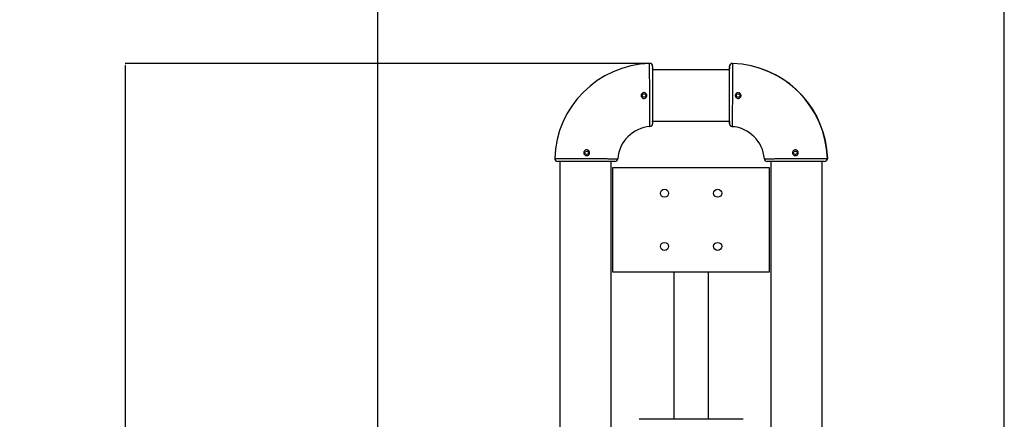
# Model space of a CAD drawing. Units: millimetres. Extents: x -2713 to 22494, y 2598 to 17448.
# Drawn here: x 16166 to 17870, y 13798 to 14489 of the extents above; entities that cross this region are included whole.
import ezdxf

# ---------------------------------------------------------------- set-up
doc = ezdxf.new("R2010")
doc.units = ezdxf.units.MM
doc.header["$PDSIZE"] = -1
doc.layers.add('标注层', color=7, linetype='Continuous')
doc.styles.add('SLDTEXTSTYLE0', font='arial.ttf', dxfattribs={"width": 0.75})
doc.dimstyles.new('SLDDIMSTYLE0', dxfattribs={"dimtxt": 175, "dimasz": 3.302, "dimexe": 0, "dimexo": 0.0625, "dimgap": 0.875, "dimtad": 2, "dimdec": 0, "dimrnd": 1e-09, "dimzin": 12, "dimdsep": 46, "dimtxsty": 'SLDTEXTSTYLE0', "dimcen": 0.09, "dimadec": 0, "dimazin": 3, "dimtfac": 1, "dimtdec": 0, "dimtofl": 0, "dimtmove": 0, "dimatfit": 3, "dimfxl": 1, "dimfrac": 2, "dimtolj": 1, "dimtzin": 12, "dimarcsym": 0})

# ---------------------------------------------------------------- blocks, each defined once
blk = doc.blocks.new('*D26')
at = {"layer": 'Defpoints', "color": 0, "transparency": 16777216}
for p in [(16786.1, 14795), (16786.1, 12992.7), (17870.1, 12992.7)]:
    blk.add_point(p, dxfattribs=at)
at = {"layer": '标注层', "color": 0, "lineweight": -2, "transparency": 16777216}
for p, q in [((16786.1, 12992.7), (16786.1, 14795)), ((17866.8, 14795), (16789.4, 14795)), ((17870.1, 12992.7), (17870.1, 14795))]:
    blk.add_line(p, q, dxfattribs=at)
at = {"layer": '标注层', "color": 0, "transparency": 16777216}
for points in [[(16789.4, 14795.5), (16789.4, 14794.4), (16786.1, 14795)], [(17866.8, 14795.5), (17866.8, 14794.4), (17870.1, 14795)]]:
    blk.add_solid(points, dxfattribs=at)
at = {"layer": '标注层', "color": 0, "transparency": 16777216, "insert": (17197.2, 14974.6), "char_height": 175, "attachment_point": 2, "style": 'SLDTEXTSTYLE0'}
blk.add_mtext('\\A1;1084', dxfattribs=at)
blk = doc.blocks.new('*D27')
at = {"layer": 'Defpoints', "color": 0, "transparency": 16777216}
for p in [(17256.5, 14413.5), (16349.2, 11943.1), (17028.1, 11943.1)]:
    blk.add_point(p, dxfattribs=at)
at = {"layer": '标注层', "color": 0, "lineweight": -2, "transparency": 16777216}
for p, q in [((17256.4, 14413.5), (16349.2, 14413.5)), ((16349.2, 14410.2), (16349.2, 11946.4)), ((17028.1, 11943.1), (16349.2, 11943.1))]:
    blk.add_line(p, q, dxfattribs=at)
at = {"layer": '标注层', "color": 0, "transparency": 16777216}
for points in [[(16348.6, 14410.2), (16349.7, 14410.2), (16349.2, 14413.5)], [(16348.6, 11946.4), (16349.7, 11946.4), (16349.2, 11943.1)]]:
    blk.add_solid(points, dxfattribs=at)
at = {"layer": '标注层', "color": 0, "transparency": 16777216, "insert": (16169.6, 13178.3), "char_height": 175, "attachment_point": 2, "rotation": 90, "style": 'SLDTEXTSTYLE0'}
blk.add_mtext('\\A1;2470', dxfattribs=at)

msp = doc.modelspace()

# ---------------------------------------------------------------- linework, layer by layer
at = {"color": 7, "linetype": 'Continuous', "lineweight": 25}
for p, q in [((17394.6, 14402.6), (17261.6, 14402.6)), ((17394.4, 14408.4), (17394.5, 14404.7)), ((17261.6, 14313.6), (17394.6, 14313.6)), ((17394.8, 14313.2), (17394.8, 14309.3)), ((17398.7, 14304.4), (17399.4, 14304.3)), ((17399.4, 14304.3), (17402.6, 14304)), ((17101.1, 14244), (17101.1, 13539.7)), ((17190.1, 13461.6), (17190.1, 14244)), ((17466.1, 14244), (17466.1, 13461.6)), ((17555.1, 13539.7), (17555.1, 14244)), ((17192.1, 14233.1), (17192.1, 14053.1)), ((17464.1, 14233.1), (17192.1, 14233.1)), ((17464.1, 14053.1), (17464.1, 14233.1)), ((17192.1, 14053.1), (17464.1, 14053.1)), ((17298.1, 14053.1), (17298.1, 13798.1)), ((17358.1, 13798.1), (17358.1, 14053.1)), ((17418.1, 13798.1), (17238.1, 13798.1))]:
    msp.add_line(p, q, dxfattribs=at)
for centre, radius in [((17246.6, 14358.1), 3), ((17409.6, 14358.1), 3), ((17147.6, 14259), 3), ((17508.6, 14259), 3), ((17282.2, 14189), 7), ((17374.1, 14189), 7), ((17282.2, 14097.1), 7), ((17374.1, 14097.1), 7)]:
    msp.add_circle(centre, radius, dxfattribs=at)
for centre, radius, start, end in [((17261.6, 14244), 169.5, 91.7418, 178.2582), ((17256.6, 14408.5), 5, 0, 91.7418), ((17399.4, 14408.4), 5, 100.2286, 180.2139), ((17399.6, 14408.5), 5, 88.2582, 180), ((17394.6, 14244), 169.5, 1.7418, 88.2582), ((17261.1, 14404.8), 0.5, 270, 0), ((17395, 14404.7), 0.5, 180.2139, 270.2139), ((17395.1, 14244), 169.5, 1.9557, 82.6849), ((17261.1, 14313.3), 0.5, 0, 32.3497), ((17261.6, 14244), 60.5, 94.378, 175.622), ((17256.6, 14309.3), 5, 274.378, 0), ((17399.6, 14309.3), 5, 180, 265.622), ((17394.6, 14244), 60.5, 4.378, 85.622), ((17097.2, 14249), 5, 178.2582, 270), ((17192.4, 14244.5), 0.5, 180, 270), ((17196.3, 14249), 5, 270, 355.622), ((17459.9, 14249), 5, 184.378, 270), ((17559.1, 14249), 5, 270, 1.7418), ((17559.5, 14249.6), 5, 320.0332, 1.9557)]:
    msp.add_arc(centre, radius, start, end, dxfattribs=at)
for points, knots in [([(17257, 14304.4), (17257, 14304.4), (17257, 14304.6), (17257, 14305.5), (17257, 14306.8), (17257, 14308.4), (17256.9, 14310.3), (17256.9, 14312.6), (17256.9, 14315.1), (17256.9, 14318), (17256.8, 14321.2), (17256.8, 14324.7), (17256.8, 14328.4), (17256.8, 14332.3), (17256.7, 14336.4), (17256.7, 14340.7), (17256.7, 14345.2), (17256.7, 14349.7), (17256.6, 14354.3), (17256.6, 14359), (17256.6, 14363.6), (17256.6, 14368.1), (17256.6, 14372.7), (17256.6, 14377.1), (17256.6, 14381.3), (17256.5, 14385.4), (17256.5, 14389.4), (17256.5, 14393.1), (17256.5, 14396.6), (17256.5, 14399.7), (17256.5, 14402.7), (17256.5, 14405.3), (17256.5, 14407.5), (17256.5, 14409.4), (17256.5, 14411), (17256.5, 14412.3), (17256.5, 14413.3), (17256.5, 14413.4), (17256.5, 14413.5)], [0, 0, 0, 0, 0.035014, 0.070462, 0.096838, 0.123215, 0.150354, 0.177494, 0.203913, 0.230333, 0.257516, 0.2847, 0.311184, 0.337666, 0.364917, 0.392169, 0.418921, 0.445674, 0.473218, 0.500764, 0.527246, 0.553726, 0.580977, 0.608227, 0.63471, 0.661193, 0.688447, 0.715699, 0.742168, 0.768637, 0.795876, 0.823115, 0.849568, 0.876021, 0.903245, 0.930466, 0.965024, 1, 1, 1, 1]), ([(17399.8, 14413.5), (17399.8, 14413.4), (17399.8, 14413.3), (17399.8, 14412.3), (17399.8, 14411.1), (17399.8, 14409.5), (17399.8, 14407.6), (17399.8, 14405.3), (17399.8, 14402.8), (17399.8, 14399.9), (17399.7, 14396.7), (17399.7, 14393.2), (17399.7, 14389.5), (17399.7, 14385.6), (17399.7, 14381.5), (17399.7, 14377.2), (17399.7, 14372.8), (17399.7, 14368.3), (17399.6, 14363.7), (17399.6, 14359.1), (17399.6, 14354.5), (17399.6, 14350), (17399.6, 14345.4), (17399.5, 14341), (17399.5, 14336.7), (17399.5, 14332.6), (17399.5, 14328.6), (17399.4, 14324.9), (17399.4, 14321.4), (17399.4, 14318.2), (17399.4, 14315.3), (17399.3, 14312.7), (17399.3, 14310.4), (17399.3, 14308.4), (17399.3, 14306.9), (17399.3, 14305.5), (17399.2, 14304.6), (17399.2, 14304.4), (17399.2, 14304.4)], [0, 0, 0, 0, 0.034556, 0.069528, 0.095968, 0.122408, 0.149616, 0.176822, 0.203265, 0.229707, 0.256919, 0.284128, 0.31058, 0.337031, 0.36425, 0.39147, 0.418022, 0.444577, 0.471907, 0.499236, 0.525745, 0.552253, 0.579533, 0.606812, 0.633319, 0.659826, 0.687104, 0.714382, 0.740893, 0.767405, 0.794691, 0.821974, 0.848464, 0.874952, 0.902214, 0.929476, 0.964519, 1, 1, 1, 1]), ([(17261.6, 14408.5), (17261.6, 14408.4), (17261.6, 14408.3), (17261.6, 14407.4), (17261.6, 14405.9), (17261.6, 14403.8), (17261.6, 14401.1), (17261.6, 14397.9), (17261.6, 14394.2), (17261.6, 14390), (17261.6, 14385.5), (17261.6, 14380.6), (17261.6, 14375.5), (17261.6, 14370.1), (17261.6, 14364.6), (17261.6, 14359), (17261.6, 14353.4), (17261.6, 14347.8), (17261.6, 14342.4), (17261.6, 14337.3), (17261.6, 14332.4), (17261.6, 14327.8), (17261.6, 14323.7), (17261.6, 14320), (17261.6, 14316.8), (17261.6, 14314.1), (17261.6, 14312), (17261.6, 14310.5), (17261.6, 14309.5), (17261.6, 14309.4), (17261.6, 14309.3)], [0, 0, 0, 0, 0.0347712, 0.0695417, 0.1052826, 0.1411383, 0.176879, 0.2126414, 0.2485186, 0.2842812, 0.3200648, 0.3559618, 0.3917452, 0.4275277, 0.463425, 0.4992074, 0.5353675, 0.5716455, 0.6078073, 0.6435954, 0.679498, 0.7152871, 0.7509869, 0.7868008, 0.8225004, 0.85814, 0.893891, 0.9295286, 0.9647649, 1, 1, 1, 1]), ([(17394.6, 14309.3), (17394.6, 14309.4), (17394.6, 14309.5), (17394.6, 14310.6), (17394.6, 14312.4), (17394.6, 14314.8), (17394.6, 14317.5), (17394.6, 14320.9), (17394.6, 14324.8), (17394.6, 14329), (17394.6, 14333.6), (17394.6, 14338.6), (17394.6, 14343.8), (17394.6, 14349.3), (17394.6, 14354.8), (17394.6, 14360.4), (17394.6, 14366), (17394.6, 14371.4), (17394.6, 14376.8), (17394.6, 14381.9), (17394.6, 14386.6), (17394.6, 14391.1), (17394.6, 14395.2), (17394.6, 14398.7), (17394.6, 14401.8), (17394.6, 14404.4), (17394.6, 14406.2), (17394.6, 14407.4), (17394.6, 14408.3), (17394.6, 14408.4), (17394.6, 14408.5)], [0, 0, 0, 0, 0.035054, 0.070544, 0.123494, 0.150765, 0.178037, 0.231041, 0.258339, 0.285636, 0.338632, 0.365923, 0.393214, 0.446211, 0.473502, 0.500793, 0.553876, 0.581216, 0.608556, 0.661431, 0.688658, 0.715886, 0.768742, 0.795959, 0.823177, 0.876024, 0.903239, 0.930454, 0.965019, 1, 1, 1, 1]), ([(17250.2, 14354.5), (17249.7, 14354.2), (17248.9, 14353.4), (17247.2, 14353), (17245.5, 14353.1), (17243.9, 14353.7), (17242.6, 14354.9), (17241.8, 14356.4), (17241.5, 14358.1), (17241.8, 14359.7), (17242.6, 14361.2), (17243.9, 14362.4), (17245.5, 14363), (17247.2, 14363.1), (17248.8, 14362.6), (17250.2, 14361.7), (17251.2, 14360.3), (17251.7, 14358.6), (17251.6, 14356.9), (17251, 14355.5), (17250.4, 14354.8), (17250.2, 14354.5)], [0, 0, 0, 0, 0.05361, 0.107226, 0.160686, 0.214154, 0.26784, 0.3216, 0.375185, 0.428633, 0.482192, 0.53593, 0.589651, 0.643188, 0.696655, 0.750266, 0.804029, 0.857708, 0.911194, 0.964672, 1, 1, 1, 1]), ([(17406.1, 14354.5), (17405.7, 14355), (17405, 14355.8), (17404.6, 14357.5), (17404.7, 14359.2), (17405.3, 14360.8), (17406.5, 14362), (17408, 14362.9), (17409.7, 14363.1), (17411.3, 14362.9), (17412.8, 14362), (17414, 14360.7), (17414.6, 14359.2), (17414.7, 14357.5), (17414.2, 14355.8), (17413.2, 14354.4), (17411.8, 14353.4), (17410.2, 14353), (17408.5, 14353.1), (17407.1, 14353.7), (17406.4, 14354.3), (17406.1, 14354.5)], [0, 0, 0, 0, 0.05373, 0.107463, 0.161063, 0.21451, 0.268054, 0.321783, 0.375516, 0.429071, 0.482535, 0.536129, 0.589879, 0.64358, 0.69708, 0.750546, 0.804192, 0.857963, 0.911584, 0.965017, 1, 1, 1, 1]), ([(17151.1, 14255.5), (17150.7, 14255.1), (17149.8, 14254.4), (17148.2, 14254), (17146.5, 14254.1), (17144.9, 14254.7), (17143.6, 14255.9), (17142.8, 14257.4), (17142.5, 14259.1), (17142.8, 14260.7), (17143.6, 14262.2), (17144.9, 14263.4), (17146.5, 14264), (17148.2, 14264.1), (17149.9, 14263.6), (17151.2, 14262.6), (17152.2, 14261.2), (17152.7, 14259.6), (17152.6, 14257.9), (17152, 14256.5), (17151.4, 14255.8), (17151.1, 14255.5)], [0, 0, 0, 0, 0.053725, 0.107457, 0.16106, 0.214507, 0.268047, 0.321775, 0.37551, 0.42907, 0.482533, 0.536125, 0.589878, 0.643578, 0.697082, 0.750544, 0.804193, 0.857963, 0.911583, 0.965014, 1, 1, 1, 1]), ([(17505.1, 14255.5), (17504.8, 14255.9), (17504, 14256.8), (17503.6, 14258.5), (17503.7, 14260.2), (17504.3, 14261.7), (17505.5, 14263), (17507, 14263.8), (17508.6, 14264.1), (17510.3, 14263.8), (17511.8, 14263), (17513, 14261.7), (17513.6, 14260.2), (17513.7, 14258.5), (17513.2, 14256.8), (17512.2, 14255.4), (17510.9, 14254.4), (17509.2, 14254), (17507.5, 14254.1), (17506.1, 14254.6), (17505.4, 14255.3), (17505.1, 14255.5)], [0, 0, 0, 0, 0.053612, 0.10723, 0.160692, 0.214159, 0.267844, 0.321605, 0.375187, 0.428633, 0.482191, 0.535931, 0.589655, 0.643187, 0.696659, 0.750268, 0.80403, 0.857711, 0.9112, 0.964671, 1, 1, 1, 1]), ([(17092.2, 14249.2), (17092.3, 14249.2), (17092.4, 14249.2), (17093.3, 14249.2), (17094.6, 14249.2), (17096.1, 14249.2), (17098.1, 14249.2), (17100.3, 14249.2), (17102.9, 14249.2), (17105.8, 14249.2), (17109, 14249.2), (17112.5, 14249.1), (17116.1, 14249.1), (17120, 14249.1), (17124.2, 14249.1), (17128.5, 14249.1), (17132.8, 14249.1), (17137.3, 14249.1), (17141.9, 14249.1), (17146.6, 14249), (17151.2, 14249), (17155.7, 14249), (17160.2, 14249), (17164.7, 14249), (17168.9, 14248.9), (17173.1, 14248.9), (17177, 14248.9), (17180.8, 14248.9), (17184.2, 14248.8), (17187.4, 14248.8), (17190.4, 14248.8), (17193, 14248.7), (17195.3, 14248.7), (17197.2, 14248.7), (17198.8, 14248.7), (17200.1, 14248.7), (17201.1, 14248.7), (17201.2, 14248.7), (17201.3, 14248.7)], [0, 0, 0, 0, 0.034556, 0.069528, 0.095968, 0.122407, 0.149614, 0.176822, 0.203265, 0.229708, 0.256918, 0.284129, 0.31058, 0.337031, 0.36425, 0.391469, 0.418023, 0.444577, 0.471906, 0.499236, 0.525745, 0.552253, 0.579533, 0.606813, 0.633319, 0.659826, 0.687104, 0.714382, 0.740894, 0.767406, 0.79469, 0.821975, 0.848464, 0.874953, 0.902214, 0.929476, 0.964519, 1, 1, 1, 1]), ([(17196.3, 14244), (17196.3, 14244), (17196.1, 14244), (17195, 14244), (17193.2, 14244), (17190.9, 14244), (17188.1, 14244), (17184.8, 14244), (17180.9, 14244), (17176.7, 14244), (17172, 14244), (17167, 14244), (17161.8, 14244), (17156.4, 14244), (17150.9, 14244), (17145.3, 14244), (17139.7, 14244), (17134.2, 14244), (17128.9, 14244), (17123.8, 14244), (17119, 14244), (17114.6, 14244), (17110.5, 14244), (17107, 14244), (17103.9, 14244), (17101.3, 14244), (17099.4, 14244), (17098.2, 14244), (17097.4, 14244), (17097.3, 14244), (17097.2, 14244)], [0, 0, 0, 0, 0.035053, 0.070543, 0.123492, 0.150765, 0.178037, 0.231041, 0.258339, 0.285636, 0.338632, 0.365923, 0.393214, 0.44621, 0.473501, 0.500793, 0.553876, 0.581216, 0.608556, 0.66143, 0.688658, 0.715886, 0.768741, 0.79596, 0.823177, 0.876024, 0.903239, 0.930454, 0.965018, 1, 1, 1, 1]), ([(17455, 14248.7), (17455, 14248.7), (17455.1, 14248.7), (17456.1, 14248.7), (17457.4, 14248.7), (17459, 14248.7), (17460.9, 14248.7), (17463.2, 14248.7), (17465.7, 14248.8), (17468.6, 14248.8), (17471.8, 14248.8), (17475.3, 14248.9), (17479, 14248.9), (17482.9, 14248.9), (17487, 14248.9), (17491.3, 14249), (17495.8, 14249), (17500.3, 14249), (17504.9, 14249), (17509.6, 14249), (17514.2, 14249.1), (17518.7, 14249.1), (17523.2, 14249.1), (17527.7, 14249.1), (17531.9, 14249.1), (17536, 14249.1), (17540, 14249.1), (17543.7, 14249.1), (17547.2, 14249.2), (17550.3, 14249.2), (17553.3, 14249.2), (17555.9, 14249.2), (17558.1, 14249.2), (17560, 14249.2), (17561.6, 14249.2), (17562.9, 14249.2), (17563.9, 14249.2), (17564, 14249.2), (17564.1, 14249.2)], [0, 0, 0, 0, 0.035013, 0.070462, 0.096838, 0.123214, 0.150355, 0.177494, 0.203914, 0.230334, 0.257517, 0.2847, 0.311184, 0.337666, 0.364918, 0.392169, 0.418921, 0.445674, 0.473219, 0.500764, 0.527245, 0.553726, 0.580977, 0.608227, 0.63471, 0.661193, 0.688447, 0.7157, 0.742169, 0.768637, 0.795875, 0.823114, 0.849568, 0.876021, 0.903243, 0.930466, 0.965024, 1, 1, 1, 1]), ([(17559.1, 14244), (17559, 14244), (17558.9, 14244), (17558, 14244), (17556.5, 14244), (17554.4, 14244), (17551.7, 14244), (17548.5, 14244), (17544.8, 14244), (17540.6, 14244), (17536.1, 14244), (17531.2, 14244), (17526.1, 14244), (17520.7, 14244), (17515.2, 14244), (17509.6, 14244), (17504, 14244), (17498.4, 14244), (17493, 14244), (17487.9, 14244), (17483, 14244), (17478.4, 14244), (17474.3, 14244), (17470.6, 14244), (17467.4, 14244), (17464.7, 14244), (17462.6, 14244), (17461.1, 14244), (17460.1, 14244), (17460, 14244), (17459.9, 14244)], [0, 0, 0, 0, 0.034771, 0.069543, 0.105284, 0.141138, 0.176879, 0.212641, 0.248519, 0.284281, 0.320064, 0.355962, 0.391746, 0.427528, 0.463424, 0.499207, 0.535367, 0.571646, 0.607806, 0.643595, 0.679498, 0.715286, 0.750986, 0.786801, 0.822501, 0.858139, 0.893891, 0.929529, 0.964763, 1, 1, 1, 1])]:
    msp.add_open_spline(points, degree=3, knots=knots, dxfattribs=at)

# ---------------------------------------------------------------- dimensions: what is measured, and where the dimension line sits
at = {"layer": '标注层'}
dim = msp.add_linear_dim(base=(16786.1, 14795), p1=(17870.1, 12992.7), p2=(16786.1, 12992.7), dimstyle='SLDDIMSTYLE0', dxfattribs=at)
dim.commit()
dim.dimension.update_dxf_attribs({"geometry": '*D26', "text_midpoint": (17197.2, 14795), "dimtype": 160})
dim = msp.add_linear_dim(base=(16349.2, 11943.1), p1=(17256.5, 14413.5), p2=(17028.1, 11943.1), angle=90, dimstyle='SLDDIMSTYLE0', dxfattribs=at)
dim.commit()
dim.dimension.update_dxf_attribs({"geometry": '*D27', "text_midpoint": (16349.2, 13178.3), "dimtype": 160})

doc.saveas('drawing.dxf')
